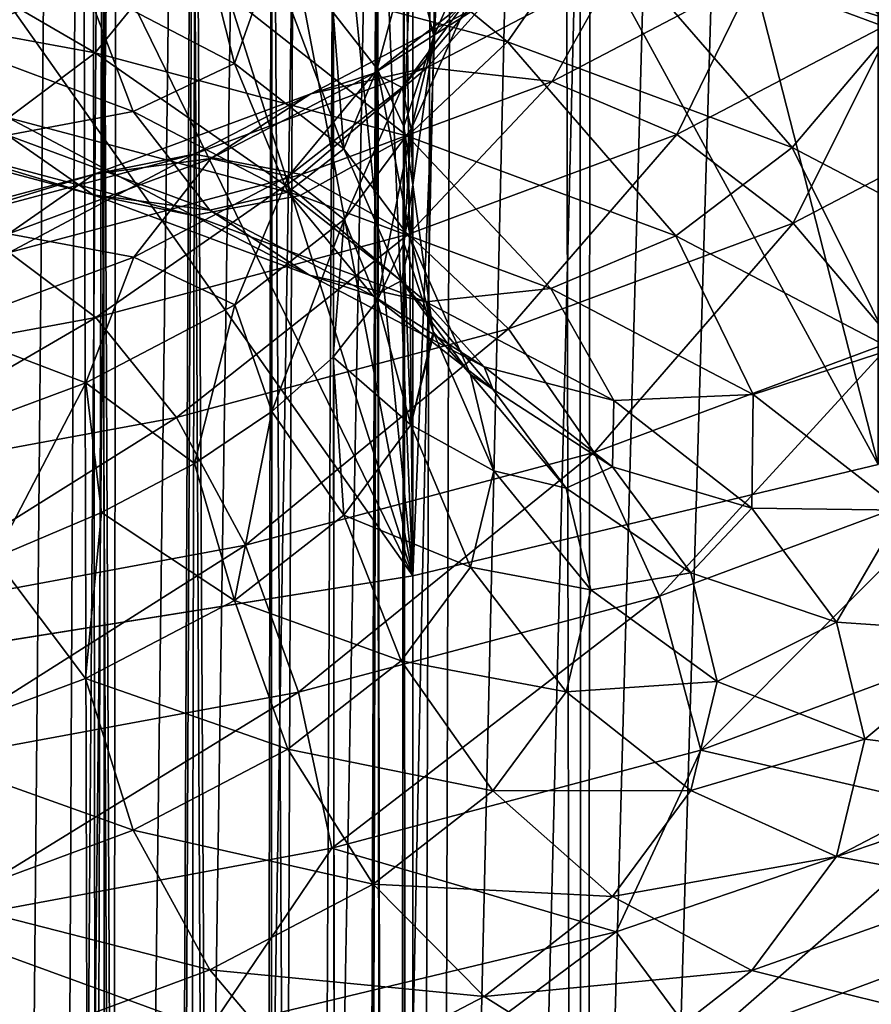
# Model space of a CAD drawing. Units: millimetres. Extents: x -25 to 25, y -2 to 317.
# Drawn here: x 2 to 3, y 41 to 42 of the extents above; entities that cross this region are included whole.
import ezdxf

# ---------------------------------------------------------------- set-up
doc = ezdxf.new("R2010")
doc.units = ezdxf.units.MM
doc.header["$LTSCALE"] = 65.185185
for name, color, linetype in [('1', 7, 'CONTINUOUS'), ('101', 7, 'CONTINUOUS'), ('158', 7, 'CONTINUOUS'), ('31', 7, 'CONTINUOUS'), ('495', 7, 'CONTINUOUS'), ('497', 7, 'CONTINUOUS'), ('528', 7, 'CONTINUOUS'), ('701', 7, 'CONTINUOUS'), ('702', 7, 'CONTINUOUS'), ('703', 7, 'CONTINUOUS'), ('704', 7, 'CONTINUOUS')]:
    doc.layers.add(name, color=color, linetype=linetype)

msp = doc.modelspace()

# ---------------------------------------------------------------- linework, layer by layer
at = {"layer": '1', "color": 7, "linetype": 'CONTINUOUS', "true_color": 0xaaaaaa}
for points in [[(0, 275.9, -20.25), (2.7591, 275.9, -20.0973), (0, 33.6476, -20.25), (0, 275.9, -20.25)], [(0, 33.6476, -20.25), (2.7591, 275.9, -20.0973), (0.077, 33.6429, -20.2499), (0, 33.6476, -20.25)], [(0.077, 33.6429, -20.2499), (2.7591, 275.9, -20.0973), (0.1557, 33.6285, -20.2495), (0.077, 33.6429, -20.2499)], [(0.1557, 33.6285, -20.2495), (2.7591, 275.9, -20.0973), (0.236, 33.6037, -20.2489), (0.1557, 33.6285, -20.2495)], [(0.236, 33.6037, -20.2489), (2.7591, 275.9, -20.0973), (0.3195, 33.5669, -20.248), (0.236, 33.6037, -20.2489)], [(0.3195, 33.5669, -20.248), (2.7591, 275.9, -20.0973), (0.4077, 33.5157, -20.2467), (0.3195, 33.5669, -20.248)], [(0.4077, 33.5157, -20.2467), (2.7591, 275.9, -20.0973), (0.501, 33.4474, -20.245), (0.4077, 33.5157, -20.2467)], [(0.501, 33.4474, -20.245), (2.7591, 275.9, -20.0973), (0.5997, 33.3587, -20.2428), (0.501, 33.4474, -20.245)], [(0.5997, 33.3587, -20.2428), (2.7591, 275.9, -20.0973), (0.7066, 33.2431, -20.24), (0.5997, 33.3587, -20.2428)], [(0.7066, 33.2431, -20.24), (2.7591, 275.9, -20.0973), (0.8232, 33.0921, -20.2364), (0.7066, 33.2431, -20.24)], [(0.8232, 33.0921, -20.2364), (2.7591, 275.9, -20.0973), (0.9497, 32.8967, -20.232), (0.8232, 33.0921, -20.2364)], [(0.9497, 32.8967, -20.232), (2.7591, 275.9, -20.0973), (1.0847, 32.6483, -20.2265), (0.9497, 32.8967, -20.232)], [(1.0847, 32.6483, -20.2265), (2.7591, 275.9, -20.0973), (1.2286, 32.3311, -20.2198), (1.0847, 32.6483, -20.2265)], [(1.2286, 32.3311, -20.2198), (2.7591, 275.9, -20.0973), (1.3795, 31.9293, -20.2119), (1.2286, 32.3311, -20.2198)], [(1.3795, 31.9293, -20.2119), (2.7591, 275.9, -20.0973), (1.5302, 31.4367, -20.2031), (1.3795, 31.9293, -20.2119)], [(1.5302, 31.4367, -20.2031), (2.7591, 275.9, -20.0973), (1.6744, 30.8438, -20.1939), (1.5302, 31.4367, -20.2031)], [(1.6744, 30.8438, -20.1939), (2.7591, 275.9, -20.0973), (1.8048, 30.1402, -20.1848), (1.6744, 30.8438, -20.1939)], [(1.8048, 30.1402, -20.1848), (2.7591, 275.9, -20.0973), (1.9095, 29.339, -20.177), (1.8048, 30.1402, -20.1848)], [(1.9095, 29.339, -20.177), (2.7591, 275.9, -20.0973), (1.9768, 28.4732, -20.1717), (1.9095, 29.339, -20.177)], [(1.9768, 28.4732, -20.1717), (2.7591, 275.9, -20.0973), (2, 27.5795, -20.1699), (1.9768, 28.4732, -20.1717)], [(2.7591, 275.9, -20.0973), (2.7591, 2.3, -20.0973), (2, 27.5795, -20.1699), (2.7591, 275.9, -20.0973)]]:
    msp.add_3dface(points, dxfattribs=at)
at = {"layer": '101', "color": 7, "linetype": 'CONTINUOUS', "true_color": 0xaaaaaa}
for points in [[(2.7815, 222.6144, -16.1207), (2.5369, 222.5527, -16.1519), (2.8028, 31.3995, -16.1179), (2.7815, 222.6144, -16.1207)], [(2.5369, 222.5527, -16.1519), (2.31, 222.4977, -16.1781), (2.8028, 31.3995, -16.1179), (2.5369, 222.5527, -16.1519)], [(2.31, 222.4977, -16.1781), (2.0998, 222.4498, -16.2003), (2.2116, 31.5312, -16.1888), (2.31, 222.4977, -16.1781)], [(2.8028, 31.3995, -16.1179), (2.31, 222.4977, -16.1781), (2.2116, 31.5312, -16.1888), (2.8028, 31.3995, -16.1179)], [(2.0998, 222.4498, -16.2003), (1.8134, 222.3901, -16.227), (2.2116, 31.5312, -16.1888), (2.0998, 222.4498, -16.2003)], [(1.8134, 222.3901, -16.227), (1.5585, 222.3428, -16.2475), (1.6244, 31.6055, -16.2425), (1.8134, 222.3901, -16.227)], [(2.2116, 31.5312, -16.1888), (1.8134, 222.3901, -16.227), (1.6244, 31.6055, -16.2425), (2.2116, 31.5312, -16.1888)], [(1.5585, 222.3428, -16.2475), (1.3313, 222.3073, -16.2631), (1.6244, 31.6055, -16.2425), (1.5585, 222.3428, -16.2475)], [(1.3313, 222.3073, -16.2631), (1.1294, 222.283, -16.2749), (1.6244, 31.6055, -16.2425), (1.3313, 222.3073, -16.2631)], [(1.6244, 31.6055, -16.2425), (1.1294, 222.283, -16.2749), (1.0442, 31.6388, -16.2793), (1.6244, 31.6055, -16.2425)]]:
    msp.add_3dface(points, dxfattribs=at)
at = {"layer": '158', "color": 7, "linetype": 'CONTINUOUS', "true_color": 0xaaaaaa}
for points in [[(3.5677, 2.3, 16.0008), (1.1943, 2.3, 16.2713), (3.5194, 81.7893, 16.0091), (3.5677, 2.3, 16.0008)], [(3.5194, 81.7893, 16.0091), (1.1943, 2.3, 16.2713), (3.3524, 81.7615, 16.0367), (3.5194, 81.7893, 16.0091)], [(3.3524, 81.7615, 16.0367), (1.1943, 2.3, 16.2713), (3.1846, 81.7357, 16.063), (3.3524, 81.7615, 16.0367)], [(3.1846, 81.7357, 16.063), (1.1943, 2.3, 16.2713), (3.0151, 81.7118, 16.0883), (3.1846, 81.7357, 16.063)], [(3.0151, 81.7118, 16.0883), (1.1943, 2.3, 16.2713), (2.8438, 81.6898, 16.1123), (3.0151, 81.7118, 16.0883)], [(2.8438, 81.6898, 16.1123), (1.1943, 2.3, 16.2713), (2.6708, 81.6696, 16.1352), (2.8438, 81.6898, 16.1123)], [(2.6708, 81.6696, 16.1352), (1.1943, 2.3, 16.2713), (2.4954, 81.6513, 16.1569), (2.6708, 81.6696, 16.1352)], [(2.4954, 81.6513, 16.1569), (1.1943, 2.3, 16.2713), (2.3466, 81.6374, 16.1741), (2.4954, 81.6513, 16.1569)], [(2.3466, 81.6374, 16.1741), (1.1943, 2.3, 16.2713), (2.196, 81.6248, 16.1904), (2.3466, 81.6374, 16.1741)], [(2.196, 81.6248, 16.1904), (1.1943, 2.3, 16.2713), (2.0444, 81.6136, 16.2058), (2.196, 81.6248, 16.1904)], [(2.0444, 81.6136, 16.2058), (1.1943, 2.3, 16.2713), (1.8914, 81.6038, 16.2201), (2.0444, 81.6136, 16.2058)], [(1.8914, 81.6038, 16.2201), (1.1943, 2.3, 16.2713), (1.7374, 81.5953, 16.2334), (1.8914, 81.6038, 16.2201)], [(1.7374, 81.5953, 16.2334), (1.1943, 2.3, 16.2713), (1.5844, 81.5881, 16.2455), (1.7374, 81.5953, 16.2334)], [(1.5844, 81.5881, 16.2455), (1.1943, 2.3, 16.2713), (1.4021, 81.5814, 16.2585), (1.5844, 81.5881, 16.2455)]]:
    msp.add_3dface(points, dxfattribs=at)
at = {"layer": '31', "color": 7, "linetype": 'CONTINUOUS', "true_color": 0xaaaaaa}
for points in [[(3.6222, 241.3282, 19.9862), (2.2652, 241.1723, 20.1472), (4.1583, 2.3, 19.9018), (3.6222, 241.3282, 19.9862)], [(2.2652, 241.1723, 20.1472), (1.8033, 241.1357, 20.1849), (4.1583, 2.3, 19.9018), (2.2652, 241.1723, 20.1472)], [(1.8033, 241.1357, 20.1849), (0, 241.0723, 20.25), (1.3919, 2.3, 20.2112), (1.8033, 241.1357, 20.1849)], [(4.1583, 2.3, 19.9018), (1.8033, 241.1357, 20.1849), (1.3919, 2.3, 20.2112), (4.1583, 2.3, 19.9018)]]:
    msp.add_3dface(points, dxfattribs=at)
at = {"layer": '495', "color": 7, "linetype": 'CONTINUOUS', "true_color": 0xaaaaaa}
for points in [[(2.5712, 43.8831, -22.843), (2, 44.0199, -22.4671), (2.5712, 41.7871, -28.6017), (2.5712, 43.8831, -22.843)], [(2, 44.0199, -22.4671), (2, 42.8351, -25.7223), (2.5712, 41.7871, -28.6017), (2, 44.0199, -22.4671)], [(1.989, 42.7636, -25.9188), (2, 41.6503, -28.9775), (2, 42.8351, -25.7223), (1.989, 42.7636, -25.9188)], [(2, 41.6503, -28.9775), (2, 42.8351, -25.7223), (2, 42.8351, -25.7223), (2, 41.6503, -28.9775)], [(2, 41.6503, -28.9775), (2.5712, 41.7871, -28.6017), (2, 42.8351, -25.7223), (2, 41.6503, -28.9775)], [(1.9563, 42.6929, -26.1131), (2, 41.6503, -28.9775), (1.989, 42.7636, -25.9188), (1.9563, 42.6929, -26.1131)], [(1.9021, 42.6237, -26.3031), (2, 41.6503, -28.9775), (1.9563, 42.6929, -26.1131), (1.9021, 42.6237, -26.3031)], [(1.8271, 42.5569, -26.4867), (2, 41.6503, -28.9775), (1.9021, 42.6237, -26.3031), (1.8271, 42.5569, -26.4867)], [(1.7321, 42.4931, -26.662), (2, 41.6503, -28.9775), (1.8271, 42.5569, -26.4867), (1.7321, 42.4931, -26.662)], [(1.618, 42.433, -26.827), (2, 41.6503, -28.9775), (1.7321, 42.4931, -26.662), (1.618, 42.433, -26.827)], [(1.4863, 42.3774, -26.9799), (2, 41.6503, -28.9775), (1.618, 42.433, -26.827), (1.4863, 42.3774, -26.9799)], [(1.3681, 41.5495, -29.2544), (2, 41.6503, -28.9775), (1.4863, 42.3774, -26.9799), (1.3681, 41.5495, -29.2544)]]:
    msp.add_3dface(points, dxfattribs=at)
at = {"layer": '497', "color": 7, "linetype": 'CONTINUOUS', "true_color": 0xaaaaaa}
for points in [[(2.5712, 41.7871, -28.6017), (2, 41.6503, -28.9775), (2.5712, 55.8825, -33.732), (2.5712, 41.7871, -28.6017)], [(2, 41.6503, -28.9775), (2, 55.7457, -34.1078), (2.5712, 55.8825, -33.732), (2, 41.6503, -28.9775)], [(2, 41.6503, -28.9775), (1.3681, 41.5495, -29.2544), (2, 55.7457, -34.1078), (2, 41.6503, -28.9775)], [(1.3681, 41.5495, -29.2544), (1.3681, 55.6449, -34.3847), (2, 55.7457, -34.1078), (1.3681, 41.5495, -29.2544)]]:
    msp.add_3dface(points, dxfattribs=at)
at = {"layer": '528', "color": 7, "linetype": 'CONTINUOUS', "true_color": 0xc8c8c8}
for points in [[(1.3795, 31.9293, -20.2119), (1.5302, 31.4367, -20.2031), (1.4863, 43.2928, -24.4648), (1.3795, 31.9293, -20.2119)], [(1.5302, 31.4367, -20.2031), (1.618, 43.2371, -24.6177), (1.4863, 43.2928, -24.4648), (1.5302, 31.4367, -20.2031)], [(1.5302, 31.4367, -20.2031), (1.6744, 30.8438, -20.1939), (1.618, 43.2371, -24.6177), (1.5302, 31.4367, -20.2031)], [(1.6744, 30.8438, -20.1939), (1.7321, 43.1771, -24.7826), (1.618, 43.2371, -24.6177), (1.6744, 30.8438, -20.1939)], [(1.6744, 30.8438, -20.1939), (1.8048, 30.1402, -20.1848), (1.7321, 43.1771, -24.7826), (1.6744, 30.8438, -20.1939)], [(1.8048, 30.1402, -20.1848), (1.8271, 43.1133, -24.9579), (1.7321, 43.1771, -24.7826), (1.8048, 30.1402, -20.1848)], [(1.8048, 30.1402, -20.1848), (1.9095, 29.339, -20.177), (1.8271, 43.1133, -24.9579), (1.8048, 30.1402, -20.1848)], [(1.9095, 29.339, -20.177), (1.9021, 43.0465, -25.1416), (1.8271, 43.1133, -24.9579), (1.9095, 29.339, -20.177)], [(1.9095, 29.339, -20.177), (1.9563, 42.9773, -25.3316), (1.9021, 43.0465, -25.1416), (1.9095, 29.339, -20.177)], [(1.9095, 29.339, -20.177), (1.9768, 28.4732, -20.1717), (1.9563, 42.9773, -25.3316), (1.9095, 29.339, -20.177)], [(1.9768, 28.4732, -20.1717), (1.989, 42.9066, -25.5259), (1.9563, 42.9773, -25.3316), (1.9768, 28.4732, -20.1717)], [(1.9768, 28.4732, -20.1717), (2, 27.5795, -20.1699), (1.989, 42.9066, -25.5259), (1.9768, 28.4732, -20.1717)], [(2, 27.5795, -20.1699), (2, 42.8351, -25.7223), (1.989, 42.9066, -25.5259), (2, 27.5795, -20.1699)], [(2, 27.5795, -20.1699), (1.989, 42.7636, -25.9188), (2, 42.8351, -25.7223), (2, 27.5795, -20.1699)], [(1.9776, 26.7115, -20.1717), (1.9563, 42.6929, -26.1131), (1.989, 42.7636, -25.9188), (1.9776, 26.7115, -20.1717)], [(2, 27.5795, -20.1699), (1.9776, 26.7115, -20.1717), (1.989, 42.7636, -25.9188), (2, 27.5795, -20.1699)], [(1.9146, 25.9081, -20.1766), (1.9021, 42.6237, -26.3031), (1.9563, 42.6929, -26.1131), (1.9146, 25.9081, -20.1766)], [(1.9776, 26.7115, -20.1717), (1.9146, 25.9081, -20.1766), (1.9563, 42.6929, -26.1131), (1.9776, 26.7115, -20.1717)], [(1.9146, 25.9081, -20.1766), (1.819, 25.1873, -20.1838), (1.9021, 42.6237, -26.3031), (1.9146, 25.9081, -20.1766)], [(1.819, 25.1873, -20.1838), (1.8271, 42.5569, -26.4867), (1.9021, 42.6237, -26.3031), (1.819, 25.1873, -20.1838)], [(1.819, 25.1873, -20.1838), (1.7321, 42.4931, -26.662), (1.8271, 42.5569, -26.4867), (1.819, 25.1873, -20.1838)], [(1.7005, 24.5628, -20.1921), (1.618, 42.433, -26.827), (1.7321, 42.4931, -26.662), (1.7005, 24.5628, -20.1921)], [(1.819, 25.1873, -20.1838), (1.7005, 24.5628, -20.1921), (1.7321, 42.4931, -26.662), (1.819, 25.1873, -20.1838)], [(1.5689, 24.038, -20.2007), (1.4863, 42.3774, -26.9799), (1.618, 42.433, -26.827), (1.5689, 24.038, -20.2007)], [(1.7005, 24.5628, -20.1921), (1.5689, 24.038, -20.2007), (1.618, 42.433, -26.827), (1.7005, 24.5628, -20.1921)], [(1.5689, 24.038, -20.2007), (1.4302, 23.6, -20.2091), (1.4863, 42.3774, -26.9799), (1.5689, 24.038, -20.2007)]]:
    msp.add_3dface(points, dxfattribs=at)
at = {"layer": '701', "color": 7, "linetype": 'CONTINUOUS', "true_color": 0x323232}
for points in [[(2.6019, 42.5296, -26.5617), (2.5903, 42.3313, -27.0307), (2.4194, 42.3873, -26.9527), (2.6019, 42.5296, -26.5617)], [(2.1006, 42.4829, -25.5941), (2.0719, 42.3646, -25.919), (2.0256, 42.3127, -25.5322), (2.1006, 42.4829, -25.5941)], [(2.2485, 42.3951, -26.8571), (2.1709, 42.2572, -27.3101), (2.0176, 42.2742, -27.1893), (2.2485, 42.3951, -26.8571)], [(2.2485, 42.3951, -26.8571), (2.0176, 42.2742, -27.1893), (2.0892, 42.3542, -26.7505), (2.2485, 42.3951, -26.8571)], [(2.4194, 42.3873, -26.9527), (2.1709, 42.2572, -27.3101), (2.2485, 42.3951, -26.8571), (2.4194, 42.3873, -26.9527)], [(2.0997, 42.3824, -26.3246), (2.0892, 42.3542, -26.7505), (1.9524, 42.2675, -26.6401), (2.0997, 42.3824, -26.3246)], [(2.0997, 42.3824, -26.3246), (1.9524, 42.2675, -26.6401), (1.9868, 42.2496, -26.235), (2.0997, 42.3824, -26.3246)], [(2.0719, 42.3646, -25.919), (2.0997, 42.3824, -26.3246), (1.9868, 42.2496, -26.235), (2.0719, 42.3646, -25.919)], [(2.4194, 42.3873, -26.9527), (2.3242, 42.1921, -27.4134), (2.1709, 42.2572, -27.3101), (2.4194, 42.3873, -26.9527)], [(2.5903, 42.3313, -27.0307), (2.3242, 42.1921, -27.4134), (2.4194, 42.3873, -26.9527), (2.5903, 42.3313, -27.0307)], [(2.0719, 42.3646, -25.919), (1.9868, 42.2496, -26.235), (1.9979, 42.1987, -25.8455), (2.0719, 42.3646, -25.919)], [(2.0256, 42.3127, -25.5322), (2.0719, 42.3646, -25.919), (1.9979, 42.1987, -25.8455), (2.0256, 42.3127, -25.5322)], [(2.0892, 42.3542, -26.7505), (2.0176, 42.2742, -27.1893), (1.8746, 42.2419, -27.0591), (2.0892, 42.3542, -26.7505)], [(2.0892, 42.3542, -26.7505), (1.8746, 42.2419, -27.0591), (1.9524, 42.2675, -26.6401), (2.0892, 42.3542, -26.7505)], [(2.5903, 42.3313, -27.0307), (2.467, 42.0833, -27.4921), (2.3242, 42.1921, -27.4134), (2.5903, 42.3313, -27.0307)], [(2.7494, 42.2311, -27.0859), (2.467, 42.0833, -27.4921), (2.5903, 42.3313, -27.0307), (2.7494, 42.2311, -27.0859)], [(2.0256, 42.3127, -25.5322), (1.9979, 42.1987, -25.8455), (2, 42.1303, -25.4658), (2.0256, 42.3127, -25.5322)], [(2.0176, 42.2742, -27.1893), (1.8632, 42.1428, -27.6242), (1.7316, 42.1679, -27.4812), (2.0176, 42.2742, -27.1893)], [(2.0176, 42.2742, -27.1893), (1.7316, 42.1679, -27.4812), (1.8746, 42.2419, -27.0591), (2.0176, 42.2742, -27.1893)], [(2.1709, 42.2572, -27.3101), (1.8632, 42.1428, -27.6242), (2.0176, 42.2742, -27.1893), (2.1709, 42.2572, -27.3101)], [(1.9524, 42.2675, -26.6401), (1.8746, 42.2419, -27.0591), (1.7519, 42.1626, -26.9286), (1.9524, 42.2675, -26.6401)], [(1.9524, 42.2675, -26.6401), (1.7519, 42.1626, -26.9286), (1.8474, 42.1409, -26.5336), (1.9524, 42.2675, -26.6401)], [(1.9868, 42.2496, -26.235), (1.9524, 42.2675, -26.6401), (1.8474, 42.1409, -26.5336), (1.9868, 42.2496, -26.235)], [(1.9868, 42.2496, -26.235), (1.8474, 42.1409, -26.5336), (1.9158, 42.0878, -26.1502), (1.9868, 42.2496, -26.235)], [(2.1709, 42.2572, -27.3101), (1.9948, 42.0697, -27.7497), (1.8632, 42.1428, -27.6242), (2.1709, 42.2572, -27.3101)], [(1.9979, 42.1987, -25.8455), (1.9868, 42.2496, -26.235), (1.9158, 42.0878, -26.1502), (1.9979, 42.1987, -25.8455)], [(2.3242, 42.1921, -27.4134), (1.9948, 42.0697, -27.7497), (2.1709, 42.2572, -27.3101), (2.3242, 42.1921, -27.4134)], [(1.8746, 42.2419, -27.0591), (1.7316, 42.1679, -27.4812), (1.6089, 42.1432, -27.3304), (1.8746, 42.2419, -27.0591)], [(1.8746, 42.2419, -27.0591), (1.6089, 42.1432, -27.3304), (1.7519, 42.1626, -26.9286), (1.8746, 42.2419, -27.0591)], [(2.7494, 42.2311, -27.0859), (2.5895, 41.9383, -27.5408), (2.467, 42.0833, -27.4921), (2.7494, 42.2311, -27.0859)], [(1.9979, 42.1987, -25.8455), (1.9158, 42.0878, -26.1502), (1.9563, 41.9881, -25.8566), (1.9979, 42.1987, -25.8455)], [(1.989, 42.0588, -25.6623), (1.9979, 42.1987, -25.8455), (1.9563, 41.9881, -25.8566), (1.989, 42.0588, -25.6623)], [(2, 42.1303, -25.4658), (1.9979, 42.1987, -25.8455), (1.989, 42.0588, -25.6623), (2, 42.1303, -25.4658)], [(2.3242, 42.1921, -27.4134), (2.1173, 41.9534, -27.849), (1.9948, 42.0697, -27.7497), (2.3242, 42.1921, -27.4134)], [(2.467, 42.0833, -27.4921), (2.1173, 41.9534, -27.849), (2.3242, 42.1921, -27.4134), (2.467, 42.0833, -27.4921)], [(1.7316, 42.1679, -27.4812), (1.5046, 42.0474, -27.8865), (1.3984, 42.0792, -27.7249), (1.7316, 42.1679, -27.4812)], [(1.7316, 42.1679, -27.4812), (1.3984, 42.0792, -27.7249), (1.6089, 42.1432, -27.3304), (1.7316, 42.1679, -27.4812)], [(1.8632, 42.1428, -27.6242), (1.5046, 42.0474, -27.8865), (1.7316, 42.1679, -27.4812), (1.8632, 42.1428, -27.6242)], [(1.7519, 42.1626, -26.9286), (1.6089, 42.1432, -27.3304), (1.5035, 42.0703, -27.1821), (1.7519, 42.1626, -26.9286)], [(1.7519, 42.1626, -26.9286), (1.5035, 42.0703, -27.1821), (1.6577, 42.0416, -26.8065), (1.7519, 42.1626, -26.9286)], [(1.8474, 42.1409, -26.5336), (1.7519, 42.1626, -26.9286), (1.6577, 42.0416, -26.8065), (1.8474, 42.1409, -26.5336)], [(1.6089, 42.1432, -27.3304), (1.3984, 42.0792, -27.7249), (1.2993, 42.0608, -27.5568), (1.6089, 42.1432, -27.3304)], [(1.6089, 42.1432, -27.3304), (1.2993, 42.0608, -27.5568), (1.5035, 42.0703, -27.1821), (1.6089, 42.1432, -27.3304)], [(1.8632, 42.1428, -27.6242), (1.6109, 41.9675, -28.0304), (1.5046, 42.0474, -27.8865), (1.8632, 42.1428, -27.6242)], [(1.9948, 42.0697, -27.7497), (1.6109, 41.9675, -28.0304), (1.8632, 42.1428, -27.6242), (1.9948, 42.0697, -27.7497)], [(1.8474, 42.1409, -26.5336), (1.6577, 42.0416, -26.8065), (1.7814, 41.983, -26.4381), (1.8474, 42.1409, -26.5336)], [(1.9158, 42.0878, -26.1502), (1.8474, 42.1409, -26.5336), (1.7814, 41.983, -26.4381), (1.9158, 42.0878, -26.1502)], [(1.9158, 42.0878, -26.1502), (1.7814, 41.983, -26.4381), (1.8271, 41.8521, -26.2302), (1.9158, 42.0878, -26.1502)], [(1.9021, 41.9189, -26.0466), (1.9158, 42.0878, -26.1502), (1.8271, 41.8521, -26.2302), (1.9021, 41.9189, -26.0466)], [(1.9563, 41.9881, -25.8566), (1.9158, 42.0878, -26.1502), (1.9021, 41.9189, -26.0466), (1.9563, 41.9881, -25.8566)], [(2.467, 42.0833, -27.4921), (2.2225, 41.8019, -27.9154), (2.1173, 41.9534, -27.849), (2.467, 42.0833, -27.4921)], [(2.5895, 41.9383, -27.5408), (2.2225, 41.8019, -27.9154), (2.467, 42.0833, -27.4921), (2.5895, 41.9383, -27.5408)], [(1.6577, 42.0416, -26.8065), (1.5035, 42.0703, -27.1821), (1.4227, 41.9543, -27.0464), (1.6577, 42.0416, -26.8065)], [(1.9948, 42.0697, -27.7497), (1.7099, 41.8449, -28.147), (1.6109, 41.9675, -28.0304), (1.9948, 42.0697, -27.7497)], [(2.1173, 41.9534, -27.849), (1.7099, 41.8449, -28.147), (1.9948, 42.0697, -27.7497), (2.1173, 41.9534, -27.849)], [(1.6109, 41.9675, -28.0304), (1.1831, 41.8883, -28.248), (1.5046, 42.0474, -27.8865), (1.6109, 41.9675, -28.0304)], [(1.6577, 42.0416, -26.8065), (1.4227, 41.9543, -27.0464), (1.5984, 41.8872, -26.7013), (1.6577, 42.0416, -26.8065)], [(1.7814, 41.983, -26.4381), (1.6577, 42.0416, -26.8065), (1.5984, 41.8872, -26.7013), (1.7814, 41.983, -26.4381)], [(1.7814, 41.983, -26.4381), (1.5984, 41.8872, -26.7013), (1.7321, 41.7883, -26.4055), (1.7814, 41.983, -26.4381)], [(1.8271, 41.8521, -26.2302), (1.7814, 41.983, -26.4381), (1.7321, 41.7883, -26.4055), (1.8271, 41.8521, -26.2302)], [(1.6109, 41.9675, -28.0304), (1.2558, 41.7609, -28.3779), (1.1831, 41.8883, -28.248), (1.6109, 41.9675, -28.0304)], [(1.7099, 41.8449, -28.147), (1.2558, 41.7609, -28.3779), (1.6109, 41.9675, -28.0304), (1.7099, 41.8449, -28.147)], [(1.5984, 41.8872, -26.7013), (1.4227, 41.9543, -27.0464), (1.3719, 41.803, -26.9326), (1.5984, 41.8872, -26.7013)], [(2.1173, 41.9534, -27.849), (1.7948, 41.688, -28.2283), (1.7099, 41.8449, -28.147), (2.1173, 41.9534, -27.849)], [(2.2225, 41.8019, -27.9154), (1.7948, 41.688, -28.2283), (2.1173, 41.9534, -27.849), (2.2225, 41.8019, -27.9154)], [(2.5895, 41.9383, -27.5408), (2.303, 41.6256, -27.9444), (2.2225, 41.8019, -27.9154), (2.5895, 41.9383, -27.5408)], [(2.6834, 41.7669, -27.5562), (2.303, 41.6256, -27.9444), (2.5895, 41.9383, -27.5408), (2.6834, 41.7669, -27.5562)], [(1.5984, 41.8872, -26.7013), (1.3719, 41.803, -26.9326), (1.4863, 41.6726, -26.7234), (1.5984, 41.8872, -26.7013)], [(1.618, 41.7282, -26.5705), (1.5984, 41.8872, -26.7013), (1.4863, 41.6726, -26.7234), (1.618, 41.7282, -26.5705)], [(1.7321, 41.7883, -26.4055), (1.5984, 41.8872, -26.7013), (1.618, 41.7282, -26.5705), (1.7321, 41.7883, -26.4055)], [(1.7099, 41.8449, -28.147), (1.3181, 41.5998, -28.4706), (1.2558, 41.7609, -28.3779), (1.7099, 41.8449, -28.147)], [(1.7948, 41.688, -28.2283), (1.3181, 41.5998, -28.4706), (1.7099, 41.8449, -28.147), (1.7948, 41.688, -28.2283)], [(2.2225, 41.8019, -27.9154), (1.8598, 41.5076, -28.2686), (1.7948, 41.688, -28.2283), (2.2225, 41.8019, -27.9154)], [(2.303, 41.6256, -27.9444), (1.8598, 41.5076, -28.2686), (2.2225, 41.8019, -27.9154), (2.303, 41.6256, -27.9444)], [(2.6834, 41.7669, -27.5562), (2.3535, 41.4365, -27.934), (2.303, 41.6256, -27.9444), (2.6834, 41.7669, -27.5562)], [(2.7422, 41.5809, -27.5372), (2.3535, 41.4365, -27.934), (2.6834, 41.7669, -27.5562), (2.7422, 41.5809, -27.5372)], [(1.7948, 41.688, -28.2283), (1.3659, 41.4162, -28.5197), (1.3181, 41.5998, -28.4706), (1.7948, 41.688, -28.2283)], [(1.8598, 41.5076, -28.2686), (1.3659, 41.4162, -28.5197), (1.7948, 41.688, -28.2283), (1.8598, 41.5076, -28.2686)], [(2.303, 41.6256, -27.9444), (1.9006, 41.316, -28.2652), (1.8598, 41.5076, -28.2686), (2.303, 41.6256, -27.9444)], [(2.3535, 41.4365, -27.934), (1.9006, 41.316, -28.2652), (2.303, 41.6256, -27.9444), (2.3535, 41.4365, -27.934)], [(2.7422, 41.5809, -27.5372), (2.6812, 41.3609, -27.5799), (2.3535, 41.4365, -27.934), (2.7422, 41.5809, -27.5372)], [(1.8598, 41.5076, -28.2686), (1.3959, 41.2225, -28.5219), (1.3659, 41.4162, -28.5197), (1.8598, 41.5076, -28.2686)], [(1.9006, 41.316, -28.2652), (1.3959, 41.2225, -28.5219), (1.8598, 41.5076, -28.2686), (1.9006, 41.316, -28.2652)], [(2.3535, 41.4365, -27.934), (2.2498, 41.2133, -27.9853), (1.9006, 41.316, -28.2652), (2.3535, 41.4365, -27.934)], [(2.6812, 41.3609, -27.5799), (2.2498, 41.2133, -27.9853), (2.3535, 41.4365, -27.934), (2.6812, 41.3609, -27.5799)], [(1.9006, 41.316, -28.2652), (1.75, 41.0936, -28.3141), (1.3959, 41.2225, -28.5219), (1.9006, 41.316, -28.2652)], [(2.2498, 41.2133, -27.9853), (1.75, 41.0936, -28.3141), (1.9006, 41.316, -28.2652), (2.2498, 41.2133, -27.9853)], [(1.75, 41.0936, -28.3141), (1.1971, 41.0054, -28.5564), (1.3959, 41.2225, -28.5219), (1.75, 41.0936, -28.3141)]]:
    msp.add_3dface(points, dxfattribs=at)
at = {"layer": '702', "color": 7, "linetype": 'CONTINUOUS', "true_color": 0x323232}
for points in [[(2, 42.1303, -25.4658), (1.989, 42.0588, -25.6623), (2.025, 41.9497, -25.4001), (2, 42.1303, -25.4658)], [(1.989, 42.0588, -25.6623), (1.9563, 41.9881, -25.8566), (1.9974, 41.8357, -25.7133), (1.989, 42.0588, -25.6623)], [(2.025, 41.9497, -25.4001), (1.989, 42.0588, -25.6623), (1.9974, 41.8357, -25.7133), (2.025, 41.9497, -25.4001)], [(1.9563, 41.9881, -25.8566), (1.9021, 41.9189, -26.0466), (1.9974, 41.8357, -25.7133), (1.9563, 41.9881, -25.8566)], [(2.025, 41.9497, -25.4001), (1.9974, 41.8357, -25.7133), (2.0256, 41.9479, -25.3994), (2.025, 41.9497, -25.4001)], [(2.0256, 41.9479, -25.3994), (1.9974, 41.8357, -25.7133), (2.0996, 41.7794, -25.3381), (2.0256, 41.9479, -25.3994)], [(1.9021, 41.9189, -26.0466), (1.8271, 41.8521, -26.2302), (1.9153, 41.7248, -26.0179), (1.9021, 41.9189, -26.0466)], [(1.9974, 41.8357, -25.7133), (1.9021, 41.9189, -26.0466), (1.9153, 41.7248, -26.0179), (1.9974, 41.8357, -25.7133)], [(1.8271, 41.8521, -26.2302), (1.7321, 41.7883, -26.4055), (1.781, 41.62, -26.3058), (1.8271, 41.8521, -26.2302)], [(1.9153, 41.7248, -26.0179), (1.8271, 41.8521, -26.2302), (1.781, 41.62, -26.3058), (1.9153, 41.7248, -26.0179)], [(1.9974, 41.8357, -25.7133), (1.9153, 41.7248, -26.0179), (2.071, 41.6612, -25.6628), (1.9974, 41.8357, -25.7133)], [(2.0996, 41.7794, -25.3381), (1.9974, 41.8357, -25.7133), (2.071, 41.6612, -25.6628), (2.0996, 41.7794, -25.3381)], [(1.7321, 41.7883, -26.4055), (1.618, 41.7282, -26.5705), (1.781, 41.62, -26.3058), (1.7321, 41.7883, -26.4055)], [(2.0996, 41.7794, -25.3381), (2.071, 41.6612, -25.6628), (2.2186, 41.633, -25.2848), (2.0996, 41.7794, -25.3381)], [(1.618, 41.7282, -26.5705), (1.4863, 41.6726, -26.7234), (1.598, 41.5243, -26.5689), (1.618, 41.7282, -26.5705)], [(1.781, 41.62, -26.3058), (1.618, 41.7282, -26.5705), (1.598, 41.5243, -26.5689), (1.781, 41.62, -26.3058)], [(1.9153, 41.7248, -26.0179), (1.781, 41.62, -26.3058), (1.9858, 41.5462, -25.9787), (1.9153, 41.7248, -26.0179)], [(2.071, 41.6612, -25.6628), (1.9153, 41.7248, -26.0179), (1.9858, 41.5462, -25.9787), (2.071, 41.6612, -25.6628)], [(1.598, 41.5243, -26.5689), (1.4863, 41.6726, -26.7234), (1.3715, 41.4401, -26.8001), (1.598, 41.5243, -26.5689)], [(2.071, 41.6612, -25.6628), (1.9858, 41.5462, -25.9787), (2.1883, 41.5081, -25.6279), (2.071, 41.6612, -25.6628)], [(2.2186, 41.633, -25.2848), (2.071, 41.6612, -25.6628), (2.1883, 41.5081, -25.6279), (2.2186, 41.633, -25.2848)], [(2.2186, 41.633, -25.2848), (2.1883, 41.5081, -25.6279), (2.3738, 41.5206, -25.2439), (2.2186, 41.633, -25.2848)], [(1.781, 41.62, -26.3058), (1.598, 41.5243, -26.5689), (1.8465, 41.4376, -26.2771), (1.781, 41.62, -26.3058)], [(1.9858, 41.5462, -25.9787), (1.781, 41.62, -26.3058), (1.8465, 41.4376, -26.2771), (1.9858, 41.5462, -25.9787)], [(1.9858, 41.5462, -25.9787), (1.8465, 41.4376, -26.2771), (2.0984, 41.3866, -25.9617), (1.9858, 41.5462, -25.9787)], [(2.1883, 41.5081, -25.6279), (1.9858, 41.5462, -25.9787), (2.0984, 41.3866, -25.9617), (2.1883, 41.5081, -25.6279)], [(1.598, 41.5243, -26.5689), (1.3715, 41.4401, -26.8001), (1.6569, 41.3383, -26.5499), (1.598, 41.5243, -26.5689)], [(1.8465, 41.4376, -26.2771), (1.598, 41.5243, -26.5689), (1.6569, 41.3383, -26.5499), (1.8465, 41.4376, -26.2771)], [(2.3738, 41.5206, -25.2439), (2.1883, 41.5081, -25.6279), (2.3414, 41.387, -25.611), (2.3738, 41.5206, -25.2439)], [(2.3738, 41.5206, -25.2439), (2.3414, 41.387, -25.611), (2.5547, 41.4498, -25.2181), (2.3738, 41.5206, -25.2439)], [(2.1883, 41.5081, -25.6279), (2.0984, 41.3866, -25.9617), (2.3414, 41.387, -25.611), (2.1883, 41.5081, -25.6279)], [(1.6569, 41.3383, -26.5499), (1.3715, 41.4401, -26.8001), (1.422, 41.251, -26.7896), (1.6569, 41.3383, -26.5499)], [(2.5547, 41.4498, -25.2181), (2.3414, 41.387, -25.611), (2.5199, 41.306, -25.6133), (2.5547, 41.4498, -25.2181)], [(2.5547, 41.4498, -25.2181), (2.5199, 41.306, -25.6133), (2.749, 41.4255, -25.2093), (2.5547, 41.4498, -25.2181)], [(1.8465, 41.4376, -26.2771), (1.6569, 41.3383, -26.5499), (1.9512, 41.2719, -26.277), (1.8465, 41.4376, -26.2771)], [(2.0984, 41.3866, -25.9617), (1.8465, 41.4376, -26.2771), (1.9512, 41.2719, -26.277), (2.0984, 41.3866, -25.9617)], [(2.749, 41.4255, -25.2093), (2.5199, 41.306, -25.6133), (2.7115, 41.2708, -25.6345), (2.749, 41.4255, -25.2093)], [(2.0984, 41.3866, -25.9617), (1.9512, 41.2719, -26.277), (2.2452, 41.257, -25.9682), (2.0984, 41.3866, -25.9617)], [(2.3414, 41.387, -25.611), (2.0984, 41.3866, -25.9617), (2.2452, 41.257, -25.9682), (2.3414, 41.387, -25.611)], [(2.3414, 41.387, -25.611), (2.2452, 41.257, -25.9682), (2.5199, 41.306, -25.6133), (2.3414, 41.387, -25.611)], [(2.2498, 41.2133, -27.9853), (2.6812, 41.3609, -27.5799), (2.3532, 41.0736, -27.8015), (2.2498, 41.2133, -27.9853)], [(2.6812, 41.3609, -27.5799), (2.7418, 41.218, -27.4048), (2.3532, 41.0736, -27.8015), (2.6812, 41.3609, -27.5799)], [(1.6569, 41.3383, -26.5499), (1.422, 41.251, -26.7896), (1.7508, 41.167, -26.5653), (1.6569, 41.3383, -26.5499)], [(1.9512, 41.2719, -26.277), (1.6569, 41.3383, -26.5499), (1.7508, 41.167, -26.5653), (1.9512, 41.2719, -26.277)], [(2.5199, 41.306, -25.6133), (2.2452, 41.257, -25.9682), (2.4163, 41.1661, -25.9976), (2.5199, 41.306, -25.6133)], [(2.5199, 41.306, -25.6133), (2.4163, 41.1661, -25.9976), (2.7115, 41.2708, -25.6345), (2.5199, 41.306, -25.6133)], [(1.9512, 41.2719, -26.277), (1.7508, 41.167, -26.5653), (2.0877, 41.1342, -26.3056), (1.9512, 41.2719, -26.277)], [(2.2452, 41.257, -25.9682), (1.9512, 41.2719, -26.277), (2.0877, 41.1342, -26.3056), (2.2452, 41.257, -25.9682)], [(2.7115, 41.2708, -25.6345), (2.4163, 41.1661, -25.9976), (2.6001, 41.1203, -26.0481), (2.7115, 41.2708, -25.6345)], [(2.2452, 41.257, -25.9682), (2.0877, 41.1342, -26.3056), (2.4163, 41.1661, -25.9976), (2.2452, 41.257, -25.9682)], [(1.7508, 41.167, -26.5653), (1.422, 41.251, -26.7896), (1.5026, 41.0747, -26.8186), (1.7508, 41.167, -26.5653)], [(1.75, 41.0936, -28.3141), (2.2498, 41.2133, -27.9853), (1.9003, 40.9531, -28.1327), (1.75, 41.0936, -28.3141)], [(2.2498, 41.2133, -27.9853), (2.3532, 41.0736, -27.8015), (1.9003, 40.9531, -28.1327), (2.2498, 41.2133, -27.9853)], [(2.6826, 41.0636, -27.2995), (2.3024, 40.9224, -27.6877), (2.7418, 41.218, -27.4048), (2.6826, 41.0636, -27.2995)], [(2.7418, 41.218, -27.4048), (2.3024, 40.9224, -27.6877), (2.3532, 41.0736, -27.8015), (2.7418, 41.218, -27.4048)], [(1.7508, 41.167, -26.5653), (1.5026, 41.0747, -26.8186), (1.8733, 41.0219, -26.614), (1.7508, 41.167, -26.5653)], [(2.0877, 41.1342, -26.3056), (1.7508, 41.167, -26.5653), (1.8733, 41.0219, -26.614), (2.0877, 41.1342, -26.3056)], [(2.4163, 41.1661, -25.9976), (2.0877, 41.1342, -26.3056), (2.2468, 41.034, -26.3607), (2.4163, 41.1661, -25.9976)], [(2.4163, 41.1661, -25.9976), (2.2468, 41.034, -26.3607), (2.6001, 41.1203, -26.0481), (2.4163, 41.1661, -25.9976)], [(2.0877, 41.1342, -26.3056), (1.8733, 41.0219, -26.614), (2.2468, 41.034, -26.3607), (2.0877, 41.1342, -26.3056)]]:
    msp.add_3dface(points, dxfattribs=at)
at = {"layer": '703', "color": 7, "linetype": 'CONTINUOUS', "true_color": 0x323232}
for points in [[(2.1006, 42.4829, -25.5941), (2.0256, 42.3127, -25.5322), (1.9979, 42.4267, -25.2189), (2.1006, 42.4829, -25.5941)], [(1.9021, 42.3417, -24.885), (1.9979, 42.4267, -25.2189), (1.9563, 42.2725, -25.0751), (1.9021, 42.3417, -24.885)], [(1.9563, 42.2725, -25.0751), (1.9979, 42.4267, -25.2189), (1.989, 42.2018, -25.2694), (1.9563, 42.2725, -25.0751)], [(1.9979, 42.4267, -25.2189), (2.0256, 42.3127, -25.5322), (1.989, 42.2018, -25.2694), (1.9979, 42.4267, -25.2189)], [(2.0256, 42.3127, -25.5322), (2, 42.1303, -25.4658), (1.989, 42.2018, -25.2694), (2.0256, 42.3127, -25.5322)]]:
    msp.add_3dface(points, dxfattribs=at)
at = {"layer": '704', "color": 7, "linetype": 'CONTINUOUS', "true_color": 0x323232}
for points in [[(2.2215, 42.4571, -23.0167), (2.5884, 42.3208, -23.3912), (2.3024, 42.6332, -22.9873), (2.2215, 42.4571, -23.0167)], [(2.3024, 42.6332, -22.9873), (2.5884, 42.3208, -23.3912), (2.6826, 42.4919, -23.3754), (2.3024, 42.6332, -22.9873)], [(1.7089, 42.4143, -22.7856), (2.1162, 42.3059, -23.0834), (1.794, 42.5709, -22.704), (1.7089, 42.4143, -22.7856)], [(1.794, 42.5709, -22.704), (2.1162, 42.3059, -23.0834), (2.2215, 42.4571, -23.0167), (1.794, 42.5709, -22.704)], [(1.1823, 42.3713, -22.6851), (1.6099, 42.2921, -22.9025), (1.2551, 42.4983, -22.5548), (1.1823, 42.3713, -22.6851)], [(1.2551, 42.4983, -22.5548), (1.6099, 42.2921, -22.9025), (1.7089, 42.4143, -22.7856), (1.2551, 42.4983, -22.5548)], [(1.598, 42.3751, -24.2313), (1.7321, 42.4723, -24.5261), (1.781, 42.2793, -24.4944), (1.598, 42.3751, -24.2313)], [(1.7321, 42.4723, -24.5261), (1.8271, 42.4085, -24.7014), (1.781, 42.2793, -24.4944), (1.7321, 42.4723, -24.5261)], [(1.3715, 42.4593, -24), (1.598, 42.3751, -24.2313), (1.422, 42.3077, -23.8865), (1.3715, 42.4593, -24)], [(2.1162, 42.3059, -23.0834), (2.4657, 42.1761, -23.4402), (2.2215, 42.4571, -23.0167), (2.1162, 42.3059, -23.0834)], [(2.2215, 42.4571, -23.0167), (2.4657, 42.1761, -23.4402), (2.5884, 42.3208, -23.3912), (2.2215, 42.4571, -23.0167)], [(1.6099, 42.2921, -22.9025), (1.9935, 42.19, -23.1831), (1.7089, 42.4143, -22.7856), (1.6099, 42.2921, -22.9025)], [(1.7089, 42.4143, -22.7856), (1.9935, 42.19, -23.1831), (2.1162, 42.3059, -23.0834), (1.7089, 42.4143, -22.7856)], [(1.781, 42.2793, -24.4944), (1.8271, 42.4085, -24.7014), (1.9153, 42.1746, -24.7822), (1.781, 42.2793, -24.4944)], [(1.8271, 42.4085, -24.7014), (1.9021, 42.3417, -24.885), (1.9153, 42.1746, -24.7822), (1.8271, 42.4085, -24.7014)], [(1.1823, 42.3713, -22.6851), (1.5036, 42.2127, -23.0467), (1.6099, 42.2921, -22.9025), (1.1823, 42.3713, -22.6851)], [(1.422, 42.3077, -23.8865), (1.598, 42.3751, -24.2313), (1.6569, 42.2204, -24.1262), (1.422, 42.3077, -23.8865)], [(1.598, 42.3751, -24.2313), (1.781, 42.2793, -24.4944), (1.6569, 42.2204, -24.1262), (1.598, 42.3751, -24.2313)], [(1.9021, 42.3417, -24.885), (1.9563, 42.2725, -25.0751), (1.9153, 42.1746, -24.7822), (1.9021, 42.3417, -24.885)], [(2.4657, 42.1761, -23.4402), (2.7479, 42.0283, -23.8461), (2.5884, 42.3208, -23.3912), (2.4657, 42.1761, -23.4402)], [(1.422, 42.3077, -23.8865), (1.6569, 42.2204, -24.1262), (1.5026, 42.1913, -23.751), (1.422, 42.3077, -23.8865)], [(1.9935, 42.19, -23.1831), (2.3227, 42.0677, -23.5191), (2.1162, 42.3059, -23.0834), (1.9935, 42.19, -23.1831)], [(2.1162, 42.3059, -23.0834), (2.3227, 42.0677, -23.5191), (2.4657, 42.1761, -23.4402), (2.1162, 42.3059, -23.0834)], [(1.5036, 42.2127, -23.0467), (1.8619, 42.1173, -23.3087), (1.6099, 42.2921, -22.9025), (1.5036, 42.2127, -23.0467)], [(1.6099, 42.2921, -22.9025), (1.8619, 42.1173, -23.3087), (1.9935, 42.19, -23.1831), (1.6099, 42.2921, -22.9025)], [(1.6569, 42.2204, -24.1262), (1.781, 42.2793, -24.4944), (1.8465, 42.1211, -24.399), (1.6569, 42.2204, -24.1262)], [(1.781, 42.2793, -24.4944), (1.9153, 42.1746, -24.7822), (1.8465, 42.1211, -24.399), (1.781, 42.2793, -24.4944)], [(1.9153, 42.1746, -24.7822), (1.9563, 42.2725, -25.0751), (1.9974, 42.0637, -25.0869), (1.9153, 42.1746, -24.7822)], [(1.9563, 42.2725, -25.0751), (1.989, 42.2018, -25.2694), (1.9974, 42.0637, -25.0869), (1.9563, 42.2725, -25.0751)], [(1.3973, 42.1813, -23.2084), (1.7303, 42.0927, -23.4519), (1.5036, 42.2127, -23.0467), (1.3973, 42.1813, -23.2084)], [(1.5026, 42.1913, -23.751), (1.6569, 42.2204, -24.1262), (1.7508, 42.0991, -24.0043), (1.5026, 42.1913, -23.751)], [(1.5036, 42.2127, -23.0467), (1.7303, 42.0927, -23.4519), (1.8619, 42.1173, -23.3087), (1.5036, 42.2127, -23.0467)], [(1.6569, 42.2204, -24.1262), (1.8465, 42.1211, -24.399), (1.7508, 42.0991, -24.0043), (1.6569, 42.2204, -24.1262)], [(1.2984, 42.2003, -23.3765), (1.6077, 42.1179, -23.6027), (1.3973, 42.1813, -23.2084), (1.2984, 42.2003, -23.3765)], [(1.2984, 42.2003, -23.3765), (1.5026, 42.1913, -23.751), (1.6077, 42.1179, -23.6027), (1.2984, 42.2003, -23.3765)], [(1.989, 42.2018, -25.2694), (2, 42.1303, -25.4658), (1.9974, 42.0637, -25.0869), (1.989, 42.2018, -25.2694)], [(1.5026, 42.1913, -23.751), (1.7508, 42.0991, -24.0043), (1.6077, 42.1179, -23.6027), (1.5026, 42.1913, -23.751)], [(1.8619, 42.1173, -23.3087), (2.1694, 42.003, -23.6226), (1.9935, 42.19, -23.1831), (1.8619, 42.1173, -23.3087)], [(1.9935, 42.19, -23.1831), (2.1694, 42.003, -23.6226), (2.3227, 42.0677, -23.5191), (1.9935, 42.19, -23.1831)], [(1.3973, 42.1813, -23.2084), (1.6077, 42.1179, -23.6027), (1.7303, 42.0927, -23.4519), (1.3973, 42.1813, -23.2084)], [(2.3227, 42.0677, -23.5191), (2.5886, 41.9285, -23.9016), (2.4657, 42.1761, -23.4402), (2.3227, 42.0677, -23.5191)], [(2.4657, 42.1761, -23.4402), (2.5886, 41.9285, -23.9016), (2.7479, 42.0283, -23.8461), (2.4657, 42.1761, -23.4402)], [(1.8465, 42.1211, -24.399), (1.9153, 42.1746, -24.7822), (1.9858, 42.0125, -24.6974), (1.8465, 42.1211, -24.399)], [(1.9153, 42.1746, -24.7822), (1.9974, 42.0637, -25.0869), (1.9858, 42.0125, -24.6974), (1.9153, 42.1746, -24.7822)], [(2, 42.1303, -25.4658), (2.025, 41.9497, -25.4001), (1.9974, 42.0637, -25.0869), (2, 42.1303, -25.4658)], [(1.6077, 42.1179, -23.6027), (1.8733, 42.0193, -23.8738), (1.7303, 42.0927, -23.4519), (1.6077, 42.1179, -23.6027)], [(1.6077, 42.1179, -23.6027), (1.7508, 42.0991, -24.0043), (1.8733, 42.0193, -23.8738), (1.6077, 42.1179, -23.6027)], [(1.7303, 42.0927, -23.4519), (2.0161, 41.9865, -23.7436), (1.8619, 42.1173, -23.3087), (1.7303, 42.0927, -23.4519)], [(1.7508, 42.0991, -24.0043), (1.8465, 42.1211, -24.399), (1.9512, 41.9942, -24.2926), (1.7508, 42.0991, -24.0043)], [(1.8465, 42.1211, -24.399), (1.9858, 42.0125, -24.6974), (1.9512, 41.9942, -24.2926), (1.8465, 42.1211, -24.399)], [(1.8619, 42.1173, -23.3087), (2.0161, 41.9865, -23.7436), (2.1694, 42.003, -23.6226), (1.8619, 42.1173, -23.3087)], [(1.7303, 42.0927, -23.4519), (1.8733, 42.0193, -23.8738), (2.0161, 41.9865, -23.7436), (1.7303, 42.0927, -23.4519)], [(1.7508, 42.0991, -24.0043), (1.9512, 41.9942, -24.2926), (1.8733, 42.0193, -23.8738), (1.7508, 42.0991, -24.0043)], [(2.1694, 42.003, -23.6226), (2.4177, 41.873, -23.9798), (2.3227, 42.0677, -23.5191), (2.1694, 42.003, -23.6226)], [(2.3227, 42.0677, -23.5191), (2.4177, 41.873, -23.9798), (2.5886, 41.9285, -23.9016), (2.3227, 42.0677, -23.5191)], [(1.9858, 42.0125, -24.6974), (1.9974, 42.0637, -25.0869), (2.071, 41.8976, -25.0133), (1.9858, 42.0125, -24.6974)], [(1.9974, 42.0637, -25.0869), (2.025, 41.9497, -25.4001), (2.071, 41.8976, -25.0133), (1.9974, 42.0637, -25.0869)], [(1.8733, 42.0193, -23.8738), (2.0877, 41.907, -24.1822), (2.0161, 41.9865, -23.7436), (1.8733, 42.0193, -23.8738)], [(1.8733, 42.0193, -23.8738), (1.9512, 41.9942, -24.2926), (2.0877, 41.907, -24.1822), (1.8733, 42.0193, -23.8738)], [(1.9512, 41.9942, -24.2926), (1.9858, 42.0125, -24.6974), (2.0984, 41.8794, -24.6079), (1.9512, 41.9942, -24.2926)], [(1.9858, 42.0125, -24.6974), (2.071, 41.8976, -25.0133), (2.0984, 41.8794, -24.6079), (1.9858, 42.0125, -24.6974)], [(1.9512, 41.9942, -24.2926), (2.0984, 41.8794, -24.6079), (2.0877, 41.907, -24.1822), (1.9512, 41.9942, -24.2926)], [(2.0161, 41.9865, -23.7436), (2.2468, 41.8657, -24.0755), (2.1694, 42.003, -23.6226), (2.0161, 41.9865, -23.7436)], [(2.1694, 42.003, -23.6226), (2.2468, 41.8657, -24.0755), (2.4177, 41.873, -23.9798), (2.1694, 42.003, -23.6226)], [(2.0161, 41.9865, -23.7436), (2.0877, 41.907, -24.1822), (2.2468, 41.8657, -24.0755), (2.0161, 41.9865, -23.7436)], [(2.025, 41.9497, -25.4001), (2.0256, 41.9479, -25.3994), (2.071, 41.8976, -25.0133), (2.025, 41.9497, -25.4001)], [(2.0256, 41.9479, -25.3994), (2.0996, 41.7794, -25.3381), (2.071, 41.8976, -25.0133), (2.0256, 41.9479, -25.3994)], [(2.4177, 41.873, -23.9798), (2.6001, 41.7308, -24.3705), (2.5886, 41.9285, -23.9016), (2.4177, 41.873, -23.9798)], [(2.071, 41.8976, -25.0133), (2.0996, 41.7794, -25.3381), (2.1883, 41.7579, -24.9417), (2.071, 41.8976, -25.0133)], [(2.0984, 41.8794, -24.6079), (2.071, 41.8976, -25.0133), (2.1883, 41.7579, -24.9417), (2.0984, 41.8794, -24.6079)], [(2.0877, 41.907, -24.1822), (2.2452, 41.7842, -24.5196), (2.2468, 41.8657, -24.0755), (2.0877, 41.907, -24.1822)], [(2.0877, 41.907, -24.1822), (2.0984, 41.8794, -24.6079), (2.2452, 41.7842, -24.5196), (2.0877, 41.907, -24.1822)], [(2.0984, 41.8794, -24.6079), (2.1883, 41.7579, -24.9417), (2.2452, 41.7842, -24.5196), (2.0984, 41.8794, -24.6079)], [(2.2468, 41.8657, -24.0755), (2.2452, 41.7842, -24.5196), (2.4163, 41.7336, -24.4386), (2.2468, 41.8657, -24.0755)], [(2.2468, 41.8657, -24.0755), (2.4163, 41.7336, -24.4386), (2.4177, 41.873, -23.9798), (2.2468, 41.8657, -24.0755)], [(2.4177, 41.873, -23.9798), (2.4163, 41.7336, -24.4386), (2.6001, 41.7308, -24.3705), (2.4177, 41.873, -23.9798)], [(2.0996, 41.7794, -25.3381), (2.2186, 41.633, -25.2848), (2.1883, 41.7579, -24.9417), (2.0996, 41.7794, -25.3381)], [(2.2452, 41.7842, -24.5196), (2.1883, 41.7579, -24.9417), (2.3414, 41.6542, -24.8767), (2.2452, 41.7842, -24.5196)], [(2.2452, 41.7842, -24.5196), (2.3414, 41.6542, -24.8767), (2.4163, 41.7336, -24.4386), (2.2452, 41.7842, -24.5196)], [(2.1883, 41.7579, -24.9417), (2.2186, 41.633, -25.2848), (2.3414, 41.6542, -24.8767), (2.1883, 41.7579, -24.9417)], [(2.4163, 41.7336, -24.4386), (2.3414, 41.6542, -24.8767), (2.5199, 41.5937, -24.823), (2.4163, 41.7336, -24.4386)], [(2.4163, 41.7336, -24.4386), (2.5199, 41.5937, -24.823), (2.6001, 41.7308, -24.3705), (2.4163, 41.7336, -24.4386)], [(2.6001, 41.7308, -24.3705), (2.5199, 41.5937, -24.823), (2.7115, 41.5803, -24.7841), (2.6001, 41.7308, -24.3705)], [(2.2186, 41.633, -25.2848), (2.3738, 41.5206, -25.2439), (2.3414, 41.6542, -24.8767), (2.2186, 41.633, -25.2848)], [(2.3414, 41.6542, -24.8767), (2.3738, 41.5206, -25.2439), (2.5199, 41.5937, -24.823), (2.3414, 41.6542, -24.8767)], [(2.3738, 41.5206, -25.2439), (2.5547, 41.4498, -25.2181), (2.5199, 41.5937, -24.823), (2.3738, 41.5206, -25.2439)], [(2.5199, 41.5937, -24.823), (2.5547, 41.4498, -25.2181), (2.7115, 41.5803, -24.7841), (2.5199, 41.5937, -24.823)], [(2.5547, 41.4498, -25.2181), (2.749, 41.4255, -25.2093), (2.7115, 41.5803, -24.7841), (2.5547, 41.4498, -25.2181)]]:
    msp.add_3dface(points, dxfattribs=at)

doc.saveas('drawing.dxf')
